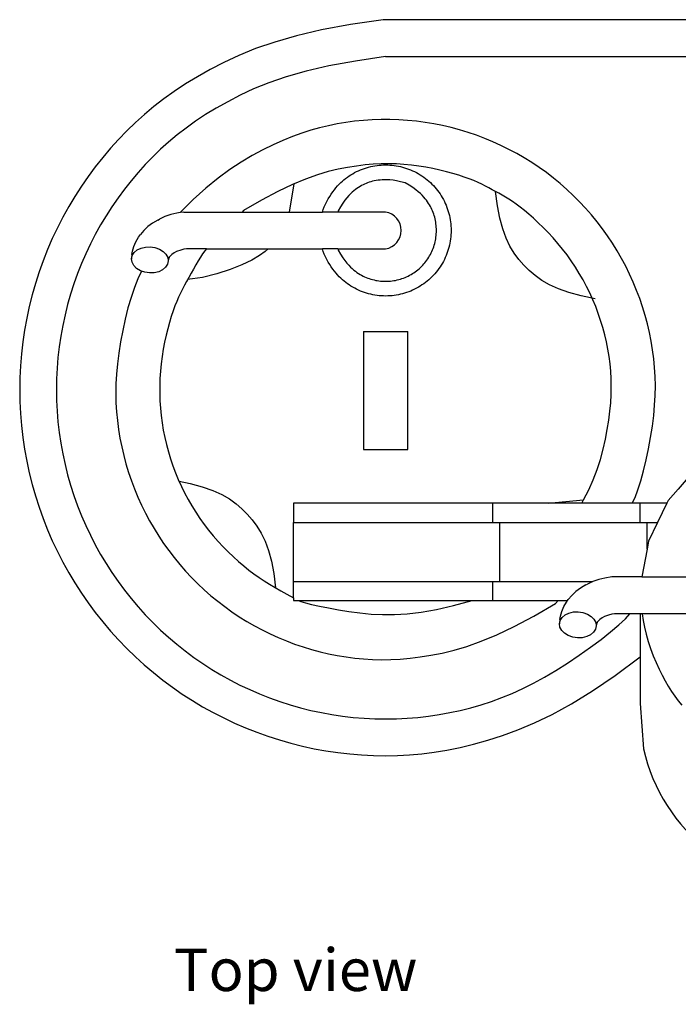
# Model space of a CAD drawing. Units: inches. Extents: x 5.3 to 38.9, y -2.9 to 13.8.
# Drawn here: x 5.3 to 10.9, y -1.1 to 7.2 of the extents above; entities that cross this region are included whole.
import ezdxf

# ---------------------------------------------------------------- set-up
doc = ezdxf.new("R2010")
doc.units = ezdxf.units.IN
doc.header["$MEASUREMENT"] = 0
doc.layers.add('Edges', color=7, linetype='Continuous')
doc.styles.get("Standard").update_dxf_attribs({"font": 'verdana.ttf'})

# ---------------------------------------------------------------- blocks, each defined once
blk = doc.blocks.new('portable sump pump pl')
at = {"layer": 'Edges'}
for p, q in [((10.1658, 7.2494), (6.1249, 7.2494)), ((6.1454, 6.9369), (10.1454, 6.9369)), ((5.3679, 5.8561), (5.3269, 5.6184)), ((4.3228, 5.596), (4.2737, 5.579)), ((4.3744, 5.6089), (4.3228, 5.596)), ((4.4014, 5.6132), (4.3744, 5.6089)), ((4.4335, 5.6184), (4.4014, 5.6132)), ((4.4335, 5.6184), (4.9297, 5.6184)), ((4.9397, 5.6304), (4.9297, 5.6184)), ((4.9297, 5.6184), (5.3269, 5.6184)), ((5.3269, 5.6184), (5.6099, 5.6184)), ((5.7393, 5.6184), (5.6099, 5.6184)), ((5.7421, 5.629), (5.7393, 5.6184)), ((6.1454, 5.6184), (5.7393, 5.6184)), ((4.1682, 5.524), (4.1284, 5.4945)), ((4.2127, 5.55), (4.1682, 5.524)), ((4.2127, 5.55), (4.2278, 5.558)), ((4.2737, 5.579), (4.2278, 5.558)), ((4.0937, 5.4619), (4.0647, 5.4267)), ((4.1284, 5.4945), (4.0937, 5.4619)), ((4.009, 5.3265), (4.0262, 5.3669)), ((4.0262, 5.3669), (4.05, 5.4055)), ((4.05, 5.4055), (4.0647, 5.4267)), ((3.9924, 5.257), (3.9986, 5.285)), ((3.9956, 5.2492), (4.0119, 5.2749)), ((3.9986, 5.285), (4.009, 5.3265)), ((4.0119, 5.2749), (4.0374, 5.2963)), ((4.0374, 5.2963), (4.0702, 5.3121)), ((4.0702, 5.3121), (4.1082, 5.321)), ((4.1082, 5.321), (4.1486, 5.3224)), ((4.1486, 5.3224), (4.1889, 5.3164)), ((4.1889, 5.3164), (4.2262, 5.3033)), ((4.2262, 5.3033), (4.2579, 5.2839)), ((4.2579, 5.2839), (4.2821, 5.2597)), ((4.3507, 5.271), (4.3325, 5.2576)), ((4.371, 5.2829), (4.3507, 5.271)), ((4.4068, 5.2953), (4.371, 5.2829)), ((4.4344, 5.3022), (4.4068, 5.2953)), ((4.4572, 5.3059), (4.4344, 5.3022)), ((4.6258, 5.3059), (4.4572, 5.3059)), ((4.6258, 5.3059), (5.1488, 5.3059)), ((5.1488, 5.3059), (5.6099, 5.3059)), ((5.7393, 5.3059), (5.6099, 5.3059)), ((5.7393, 5.3059), (5.7422, 5.295)), ((5.7393, 5.3059), (6.1454, 5.3059)), ((3.9924, 5.257), (3.9894, 5.2209)), ((3.9894, 5.2209), (3.9956, 5.2492)), ((3.9939, 5.1921), (3.9894, 5.2209)), ((4.0087, 5.1646), (3.9939, 5.1921)), ((4.2821, 5.2597), (4.2968, 5.2322)), ((4.3013, 5.2033), (4.2951, 5.1751)), ((4.2968, 5.2322), (4.3013, 5.2033)), ((4.3025, 5.2183), (4.3013, 5.2033)), ((4.3084, 5.232), (4.3025, 5.2183)), ((4.3099, 5.2344), (4.3084, 5.232)), ((4.3167, 5.2427), (4.3099, 5.2344)), ((4.3325, 5.2576), (4.3167, 5.2427)), ((4.0328, 5.1403), (4.0087, 5.1646)), ((4.0646, 5.121), (4.0328, 5.1403)), ((4.0757, 5.117), (4.0646, 5.121)), ((4.1018, 5.1078), (4.0757, 5.117)), ((4.1421, 5.1018), (4.1018, 5.1078)), ((4.1826, 5.1033), (4.1421, 5.1018)), ((4.2205, 5.1122), (4.1826, 5.1033)), ((4.2533, 5.1279), (4.2205, 5.1122)), ((4.2788, 5.1493), (4.2533, 5.1279)), ((4.2951, 5.1751), (4.2788, 5.1493)), ((5.9579, 4.6057), (6.3329, 4.6057)), ((5.9579, 4.6057), (5.9579, 3.6057)), ((6.3329, 3.6057), (6.3329, 4.6057)), ((5.9579, 3.6057), (6.3329, 3.6057)), ((7.5236, 3.1487), (7.8258, 3.1784)), ((7.8093, 3.1487), (7.8258, 3.1784)), ((7.0556, 3.1487), (5.3642, 3.1487)), ((5.3642, 3.1487), (5.3642, 2.9862)), ((7.0556, 2.9862), (7.0556, 3.1487)), ((7.5236, 3.1487), (7.0556, 3.1487)), ((7.8093, 3.1487), (7.5236, 3.1487)), ((8.2383, 3.1487), (7.8093, 3.1487)), ((8.3056, 3.1487), (8.2383, 3.1487)), ((8.3056, 2.9862), (8.3056, 3.1487)), ((8.5316, 3.1487), (8.3056, 3.1487)), ((8.5427, 3.1718), (8.5316, 3.1487)), ((5.3642, 2.4851), (5.3642, 2.9862)), ((5.3642, 2.9862), (7.0556, 2.9862)), ((7.0556, 2.9862), (7.1142, 2.9862)), ((7.1142, 2.4851), (7.1142, 2.9862)), ((7.1142, 2.9862), (8.3056, 2.9862)), ((8.3056, 2.9862), (8.3642, 2.9862)), ((8.3642, 2.9862), (8.4535, 2.9862)), ((8.3642, 2.76), (8.3642, 2.9862)), ((8.3642, 2.76), (8.3196, 2.5238)), ((8.0055, 2.5143), (7.9539, 2.5015)), ((8.0646, 2.5238), (8.0055, 2.5143)), ((8.3196, 2.5238), (8.0646, 2.5238)), ((8.3196, 2.5238), (9.181, 2.5238)), ((5.3642, 2.4851), (7.0556, 2.4851)), ((5.3642, 2.3468), (5.3642, 2.4851)), ((7.0556, 2.3226), (7.0556, 2.4851)), ((7.0556, 2.4851), (7.1142, 2.4851)), ((7.1142, 2.4851), (7.9048, 2.4844)), ((7.7993, 2.4295), (7.7595, 2.4)), ((7.8438, 2.4555), (7.7993, 2.4295)), ((7.8438, 2.4555), (7.8589, 2.4634)), ((7.9048, 2.4844), (7.8589, 2.4634)), ((7.9539, 2.5015), (7.9048, 2.4844)), ((5.3642, 2.3468), (5.3642, 2.3226)), ((7.7248, 2.3674), (7.6958, 2.3321)), ((7.7595, 2.4), (7.7248, 2.3674)), ((5.3642, 2.3226), (5.4077, 2.3226)), ((5.4077, 2.3226), (6.8804, 2.3226)), ((6.8804, 2.3226), (7.0556, 2.3226)), ((7.0556, 2.3226), (7.6108, 2.3226)), ((7.5862, 2.2972), (7.6108, 2.3226)), ((7.6108, 2.3226), (7.6892, 2.3226)), ((7.6401, 2.232), (7.6573, 2.2723)), ((7.6573, 2.2723), (7.6811, 2.311)), ((7.6811, 2.311), (7.6892, 2.3226)), ((7.6892, 2.3226), (7.6958, 2.3321)), ((7.6235, 2.1625), (7.6297, 2.1905)), ((7.6267, 2.1546), (7.6431, 2.1803)), ((7.6297, 2.1905), (7.6401, 2.232)), ((7.6431, 2.1803), (7.6685, 2.2018)), ((7.6685, 2.2018), (7.7013, 2.2175)), ((7.7013, 2.2175), (7.7393, 2.2264)), ((7.7393, 2.2264), (7.7798, 2.2279)), ((7.7798, 2.2279), (7.82, 2.2218)), ((7.82, 2.2218), (7.8573, 2.2087)), ((7.8573, 2.2087), (7.8891, 2.1893)), ((7.8891, 2.1893), (7.9132, 2.1651)), ((7.9818, 2.1764), (7.9637, 2.163)), ((8.0021, 2.1883), (7.9818, 2.1764)), ((8.0379, 2.2007), (8.0021, 2.1883)), ((8.0655, 2.2076), (8.0379, 2.2007)), ((8.0883, 2.2113), (8.0655, 2.2076)), ((8.2174, 2.2113), (8.0883, 2.2113)), ((8.3056, 2.2113), (8.2174, 2.2113)), ((8.3056, 2.2113), (8.3056, 1.8452)), ((8.3236, 2.2113), (8.3056, 2.2113)), ((9.181, 2.2113), (8.3236, 2.2113)), ((7.6235, 2.1625), (7.6205, 2.1263)), ((7.6205, 2.1263), (7.6267, 2.1546)), ((7.625, 2.0975), (7.6205, 2.1263)), ((7.6398, 2.07), (7.625, 2.0975)), ((7.9132, 2.1651), (7.928, 2.1376)), ((7.9324, 2.1087), (7.9263, 2.0805)), ((7.928, 2.1376), (7.9324, 2.1087)), ((7.9337, 2.1237), (7.9324, 2.1087)), ((7.9395, 2.1374), (7.9337, 2.1237)), ((7.941, 2.1399), (7.9395, 2.1374)), ((7.9478, 2.1481), (7.941, 2.1399)), ((7.9637, 2.163), (7.9478, 2.1481)), ((7.6639, 2.0457), (7.6398, 2.07)), ((7.6957, 2.0264), (7.6639, 2.0457)), ((7.733, 2.0132), (7.6957, 2.0264)), ((7.7732, 2.0072), (7.733, 2.0132)), ((7.8137, 2.0087), (7.7732, 2.0072)), ((7.8516, 2.0176), (7.8137, 2.0087)), ((7.8844, 2.0333), (7.8516, 2.0176)), ((7.9099, 2.0548), (7.8844, 2.0333)), ((7.9263, 2.0805), (7.9099, 2.0548)), ((8.3056, 1.8452), (8.3056, 1.4493))]:
    blk.add_line(p, q, dxfattribs=at)
for points in [[(6.1249, 7.2494), (5.8465, 7.2079), (5.603, 7.1621), (5.3905, 7.1124), (5.2051, 7.0595), (5.0428, 7.0039), (4.8999, 6.9462), (4.7723, 6.8869), (4.6562, 6.8266), (4.5482, 6.7658), (4.4472, 6.7042), (4.3525, 6.6418), (4.2634, 6.5781), (4.1792, 6.5131), (4.0994, 6.4464), (4.0233, 6.3778), (3.9501, 6.3071), (3.8795, 6.2341), (3.8113, 6.1588), (3.7456, 6.0814), (3.6824, 6.0018), (3.6219, 5.9202), (3.5641, 5.8367), (3.509, 5.7513), (3.4568, 5.6642), (3.4074, 5.5754), (3.361, 5.485), (3.3176, 5.3931), (3.2772, 5.2999), (3.2398, 5.2054), (3.2056, 5.1098), (3.1745, 5.0131), (3.1466, 4.9154), (3.1219, 4.8169), (3.1005, 4.7176), (3.0823, 4.6176), (3.0674, 4.5171), (3.0558, 4.4162), (3.0475, 4.3149), (3.0425, 4.2135), (3.0408, 4.1119), (3.0425, 4.0103), (3.0475, 3.9088), (3.0558, 3.8076), (3.0674, 3.7067), (3.0823, 3.6062), (3.1005, 3.5062), (3.1219, 3.4069), (3.1466, 3.3084), (3.1745, 3.2107), (3.2056, 3.114), (3.2398, 3.0183), (3.2772, 2.9239), (3.3176, 2.8306), (3.361, 2.7388), (3.4074, 2.6484), (3.4568, 2.5596), (3.509, 2.4725), (3.5641, 2.3871), (3.6219, 2.3036), (3.6824, 2.222), (3.7456, 2.1424), (3.8113, 2.0649), (3.8795, 1.9897), (3.9501, 1.9167), (4.0231, 1.846), (4.0984, 1.7778), (4.1759, 1.7121), (4.2555, 1.6489), (4.3371, 1.5884), (4.4206, 1.5306), (4.506, 1.4755), (4.5931, 1.4233), (4.6819, 1.3739), (4.7723, 1.3275), (4.8641, 1.2841), (4.9573, 1.2437), (5.0518, 1.2064), (5.1475, 1.1721), (5.2442, 1.141), (5.3418, 1.1131), (5.4404, 1.0885), (5.5397, 1.067), (5.6397, 1.0489), (5.7401, 1.034), (5.8411, 1.0223), (5.9423, 1.014), (6.0438, 1.009), (6.1454, 1.0074), (6.2471, 1.0091), (6.3494, 1.0144), (6.453, 1.0237), (6.5585, 1.0372), (6.6665, 1.0552), (6.7776, 1.0781), (6.8926, 1.106), (7.012, 1.1393), (7.1366, 1.1787), (7.2681, 1.2265), (7.4084, 1.2856), (7.5593, 1.3585), (7.7226, 1.4482), (7.9002, 1.5574), (8.0939, 1.6888), (8.3056, 1.8452)], [(6.1454, 6.9369), (5.8889, 6.8988), (5.6652, 6.8569), (5.4708, 6.8118), (5.3018, 6.7639), (5.1545, 6.7138), (5.0252, 6.6617), (4.9102, 6.6084), (4.8057, 6.5541), (4.7086, 6.4994), (4.6177, 6.444), (4.5324, 6.3878), (4.4523, 6.3306), (4.3766, 6.2721), (4.3048, 6.2121), (4.2363, 6.1504), (4.1705, 6.0868), (4.1069, 6.0211), (4.0456, 5.9534), (3.9864, 5.8837), (3.9296, 5.8121), (3.8752, 5.7387), (3.8232, 5.6635), (3.7736, 5.5867), (3.7266, 5.5083), (3.6822, 5.4285), (3.6405, 5.3472), (3.6014, 5.2645), (3.5651, 5.1807), (3.5315, 5.0957), (3.5007, 5.0096), (3.4727, 4.9226), (3.4476, 4.8347), (3.4254, 4.7461), (3.4061, 4.6568), (3.3898, 4.5668), (3.3764, 4.4764), (3.3659, 4.3856), (3.3584, 4.2945), (3.3539, 4.2033), (3.3524, 4.1119), (3.3539, 4.0205), (3.3584, 3.9292), (3.3659, 3.8381), (3.3764, 3.7473), (3.3898, 3.6569), (3.4061, 3.567), (3.4254, 3.4777), (3.4476, 3.389), (3.4727, 3.3012), (3.5007, 3.2141), (3.5315, 3.1281), (3.5651, 3.0431), (3.6014, 2.9592), (3.6405, 2.8766), (3.6822, 2.7953), (3.7266, 2.7154), (3.7736, 2.637), (3.8232, 2.5602), (3.8752, 2.4851), (3.9296, 2.4117), (3.9864, 2.3401), (4.0456, 2.2704), (4.1069, 2.2027), (4.1705, 2.137), (4.2362, 2.0734), (4.3039, 2.0121), (4.3736, 1.953), (4.4452, 1.8961), (4.5186, 1.8417), (4.5937, 1.7897), (4.6705, 1.7401), (4.7489, 1.6932), (4.8288, 1.6488), (4.9101, 1.607), (4.9927, 1.568), (5.0766, 1.5316), (5.1616, 1.498), (5.2476, 1.4672), (5.3346, 1.4392), (5.4225, 1.4141), (5.5112, 1.3919), (5.6005, 1.3727), (5.6904, 1.3563), (5.7808, 1.3429), (5.8716, 1.3325), (5.9627, 1.325), (6.054, 1.3205), (6.1454, 1.319), (6.2367, 1.3205), (6.328, 1.325), (6.4191, 1.3325), (6.5099, 1.3429), (6.6003, 1.3563), (6.6902, 1.3727), (6.7796, 1.3919), (6.8682, 1.4141), (6.9562, 1.4393), (7.0439, 1.4678), (7.1317, 1.5), (7.2202, 1.5363), (7.3099, 1.5771), (7.4012, 1.6228), (7.4946, 1.6738), (7.5906, 1.7306), (7.6891, 1.793), (7.7877, 1.8592), (7.8835, 1.9271), (7.9735, 1.9943), (8.0548, 2.0586), (8.1246, 2.1177), (8.1797, 2.1693), (8.2174, 2.2113)], [(8.2383, 3.1487), (8.2621, 3.1987), (8.2863, 3.2631), (8.3104, 3.3392), (8.3338, 3.4243), (8.356, 3.5158), (8.3763, 3.6109), (8.3942, 3.7071), (8.409, 3.8016), (8.4204, 3.8923), (8.4283, 3.9793), (8.4329, 4.0629), (8.4343, 4.1437), (8.4327, 4.2221), (8.4283, 4.2988), (8.4211, 4.374), (8.4113, 4.4484), (8.3991, 4.5224), (8.3845, 4.5959), (8.3674, 4.6689), (8.348, 4.7413), (8.3262, 4.8131), (8.3021, 4.884), (8.2757, 4.9542), (8.247, 5.0235), (8.2161, 5.0917), (8.1829, 5.1589), (8.1475, 5.2251), (8.11, 5.29), (8.0704, 5.3536), (8.0288, 5.4159), (7.9851, 5.4769), (7.9395, 5.5363), (7.8919, 5.5943), (7.8425, 5.6506), (7.7912, 5.7053), (7.7382, 5.7583), (7.6835, 5.8096), (7.6271, 5.859), (7.5691, 5.9065), (7.5097, 5.9522), (7.4487, 5.9958), (7.3864, 6.0374), (7.3227, 6.077), (7.2578, 6.1145), (7.1917, 6.1498), (7.1244, 6.1829), (7.0561, 6.2139), (6.9869, 6.2426), (6.9167, 6.269), (6.8457, 6.293), (6.774, 6.3148), (6.7016, 6.3341), (6.6286, 6.3512), (6.555, 6.3658), (6.4811, 6.378), (6.4068, 6.3878), (6.3322, 6.3951), (6.2573, 6.4), (6.1824, 6.4024), (6.1075, 6.4024), (6.0325, 6.3999), (5.9577, 6.395), (5.8831, 6.3877), (5.8088, 6.3779), (5.7348, 6.3656), (5.6607, 6.3506), (5.5861, 6.3326), (5.5105, 6.3113), (5.4336, 6.2864), (5.355, 6.2577), (5.2741, 6.2249), (5.1906, 6.1876), (5.104, 6.1455), (5.0143, 6.0975), (4.9212, 6.0422), (4.8247, 5.9784), (4.7245, 5.9049), (4.6207, 5.8204), (4.513, 5.7236), (4.4014, 5.6132)], [(7.8258, 3.1784), (7.8691, 3.2624), (7.9069, 3.3479), (7.9397, 3.4342), (7.9678, 3.5206), (7.9914, 3.6064), (8.011, 3.6907), (8.0269, 3.7729), (8.0395, 3.8522), (8.049, 3.9282), (8.0556, 4.0009), (8.0595, 4.0709), (8.0607, 4.1385), (8.0594, 4.2041), (8.0556, 4.2683), (8.0496, 4.3312), (8.0415, 4.3935), (8.0312, 4.4554), (8.019, 4.5169), (8.0047, 4.578), (7.9885, 4.6386), (7.9702, 4.6986), (7.9501, 4.758), (7.928, 4.8167), (7.904, 4.8747), (7.8781, 4.9318), (7.8503, 4.988), (7.8207, 5.0433), (7.7893, 5.0977), (7.7562, 5.1509), (7.7214, 5.2031), (7.6848, 5.2541), (7.6466, 5.3038), (7.6069, 5.3523), (7.566, 5.3991), (7.5245, 5.4441), (7.4828, 5.487), (7.4414, 5.5274), (7.4008, 5.5652), (7.3614, 5.5999), (7.3238, 5.6313), (7.2883, 5.6592), (7.2548, 5.6841), (7.2229, 5.7062), (7.1924, 5.7261), (7.1631, 5.7443), (7.1345, 5.761), (7.1066, 5.7769), (7.0789, 5.7924), (7.0511, 5.8077), (7.0228, 5.8231), (6.9935, 5.8384), (6.9626, 5.8538), (6.9296, 5.8692), (6.894, 5.8845), (6.8551, 5.8999), (6.8126, 5.9152), (6.7661, 5.9306), (6.7159, 5.9456), (6.6624, 5.9602), (6.6062, 5.974), (6.5477, 5.9867), (6.4876, 5.9982), (6.4262, 6.0081), (6.3641, 6.0163), (6.3016, 6.0224), (6.2384, 6.0263), (6.1742, 6.0279), (6.1086, 6.0271), (6.041, 6.0236), (5.9712, 6.0174), (5.8988, 6.0084), (5.8232, 5.9964), (5.7439, 5.981), (5.6593, 5.9606), (5.5676, 5.9333), (5.467, 5.8974), (5.3557, 5.8511), (5.2319, 5.7923), (5.0939, 5.7194), (4.9397, 5.6304)], [(5.6099, 5.6184), (5.6167, 5.6406), (5.6253, 5.6631), (5.6353, 5.6856), (5.6465, 5.7078), (5.6586, 5.7296), (5.6714, 5.7507), (5.6846, 5.7709), (5.698, 5.7899), (5.7113, 5.8077), (5.7246, 5.8242), (5.7379, 5.8396), (5.7513, 5.8539), (5.7648, 5.8673), (5.7785, 5.88), (5.7925, 5.8919), (5.8067, 5.9032), (5.8213, 5.9141), (5.8363, 5.9244), (5.8516, 5.9343), (5.8672, 5.9436), (5.8831, 5.9525), (5.8993, 5.9608), (5.9157, 5.9686), (5.9324, 5.9758), (5.9493, 5.9825), (5.9665, 5.9887), (5.9838, 5.9942), (6.0013, 5.9992), (6.019, 6.0037), (6.0367, 6.0075), (6.0546, 6.0108), (6.0726, 6.0134), (6.0907, 6.0155), (6.1089, 6.017), (6.127, 6.0179), (6.1452, 6.0182), (6.1634, 6.0179), (6.1816, 6.017), (6.1997, 6.0156), (6.2178, 6.0135), (6.2358, 6.0108), (6.2537, 6.0076), (6.2715, 6.0037), (6.2892, 5.9993), (6.3067, 5.9943), (6.324, 5.9888), (6.3411, 5.9826), (6.3581, 5.9759), (6.3747, 5.9687), (6.3912, 5.9609), (6.4074, 5.9526), (6.4233, 5.9438), (6.4389, 5.9344), (6.4542, 5.9246), (6.4692, 5.9142), (6.4838, 5.9034), (6.498, 5.8921), (6.5119, 5.8803), (6.5254, 5.8681), (6.5385, 5.8554), (6.5512, 5.8424), (6.5634, 5.8289), (6.5752, 5.815), (6.5865, 5.8008), (6.5973, 5.7861), (6.6077, 5.7712), (6.6175, 5.7559), (6.6269, 5.7403), (6.6357, 5.7244), (6.6441, 5.7082), (6.6518, 5.6917), (6.6591, 5.6751), (6.6658, 5.6581), (6.6719, 5.641), (6.6775, 5.6237), (6.6825, 5.6062), (6.6869, 5.5885), (6.6908, 5.5707), (6.694, 5.5528), (6.6967, 5.5348), (6.6988, 5.5168), (6.7003, 5.4986), (6.7012, 5.4804), (6.7015, 5.4622), (6.7012, 5.4441), (6.7003, 5.4259), (6.6988, 5.4077), (6.6967, 5.3897), (6.6941, 5.3717), (6.6908, 5.3538), (6.687, 5.336), (6.6826, 5.3183), (6.6776, 5.3008), (6.672, 5.2835), (6.6659, 5.2663), (6.6592, 5.2494), (6.652, 5.2327), (6.6442, 5.2163), (6.6359, 5.2001), (6.627, 5.1842), (6.6177, 5.1686), (6.6078, 5.1533), (6.5975, 5.1383), (6.5866, 5.1237), (6.5753, 5.1094), (6.5636, 5.0955), (6.5513, 5.0821), (6.5387, 5.069), (6.5256, 5.0563), (6.5121, 5.0441), (6.4983, 5.0323), (6.484, 5.021), (6.4694, 5.0102), (6.4544, 4.9998), (6.4391, 4.9899), (6.4235, 4.9806), (6.4076, 4.9717), (6.3914, 4.9634), (6.375, 4.9556), (6.3583, 4.9484), (6.3414, 4.9417), (6.3242, 4.9356), (6.3069, 4.93), (6.2894, 4.925), (6.2718, 4.9206), (6.254, 4.9167), (6.2361, 4.9135), (6.2181, 4.9108), (6.2, 4.9087), (6.1819, 4.9072), (6.1637, 4.9063), (6.1455, 4.906), (6.1273, 4.9063), (6.1091, 4.9072), (6.091, 4.9087), (6.0729, 4.9107), (6.0549, 4.9134), (6.037, 4.9167), (6.0192, 4.9205), (6.0016, 4.9249), (5.9841, 4.9299), (5.9667, 4.9355), (5.9496, 4.9416), (5.9327, 4.9483), (5.916, 4.9555), (5.8995, 4.9633), (5.8833, 4.9716), (5.8674, 4.9804), (5.8518, 4.9898), (5.8365, 4.9997), (5.8215, 5.01), (5.8069, 5.0208), (5.7927, 5.0322), (5.7787, 5.0441), (5.765, 5.0567), (5.7515, 5.0701), (5.7381, 5.0845), (5.7248, 5.0998), (5.7115, 5.1163), (5.6981, 5.1341), (5.6847, 5.1531), (5.6715, 5.1733), (5.6587, 5.1944), (5.6466, 5.2162), (5.6354, 5.2385), (5.6253, 5.261), (5.6168, 5.2835), (5.6099, 5.3059)], [(6.3123, 5.8654), (6.2734, 5.8751), (6.239, 5.8823), (6.2086, 5.8874), (6.1816, 5.8905), (6.1577, 5.892), (6.1361, 5.8923), (6.1166, 5.8914), (6.0984, 5.8899), (6.0813, 5.8878), (6.0651, 5.8853), (6.0496, 5.8823), (6.0348, 5.8788), (6.0205, 5.875), (6.0067, 5.8706), (5.9933, 5.8659), (5.9802, 5.8607), (5.9672, 5.8551), (5.9543, 5.8489), (5.9415, 5.8422), (5.9287, 5.8349), (5.9158, 5.8268), (5.9027, 5.818), (5.8895, 5.8083), (5.8759, 5.7976), (5.862, 5.7859), (5.8476, 5.7727), (5.8325, 5.7573), (5.8167, 5.7392), (5.7998, 5.7179), (5.7819, 5.6928), (5.7627, 5.6634), (5.7421, 5.629)], [(5.7422, 5.295), (5.7628, 5.2607), (5.782, 5.2312), (5.8, 5.2061), (5.8168, 5.1848), (5.8327, 5.1668), (5.8477, 5.1514), (5.8621, 5.1382), (5.8761, 5.1265), (5.8896, 5.1158), (5.9029, 5.1061), (5.916, 5.0973), (5.9289, 5.0892), (5.9417, 5.0819), (5.9545, 5.0752), (5.9674, 5.0691), (5.9803, 5.0635), (5.9935, 5.0583), (6.0068, 5.0535), (6.0202, 5.0492), (6.0338, 5.0453), (6.0475, 5.0419), (6.0613, 5.0389), (6.0752, 5.0364), (6.0891, 5.0343), (6.1032, 5.0327), (6.1172, 5.0316), (6.1313, 5.0309), (6.1455, 5.0307), (6.1596, 5.0309), (6.1737, 5.0316), (6.1878, 5.0327), (6.2018, 5.0344), (6.2157, 5.0364), (6.2296, 5.039), (6.2434, 5.0419), (6.2571, 5.0454), (6.2707, 5.0493), (6.2841, 5.0536), (6.2974, 5.0583), (6.3106, 5.0635), (6.3235, 5.0692), (6.3363, 5.0752), (6.3488, 5.0816), (6.3612, 5.0885), (6.3733, 5.0958), (6.3852, 5.1034), (6.3968, 5.1115), (6.4081, 5.1199), (6.4192, 5.1287), (6.4299, 5.1378), (6.4404, 5.1473), (6.4505, 5.1571), (6.4603, 5.1672), (6.4698, 5.1777), (6.479, 5.1885), (6.4877, 5.1995), (6.4961, 5.2109), (6.5042, 5.2225), (6.5118, 5.2344), (6.5191, 5.2465), (6.5259, 5.2588), (6.5324, 5.2714), (6.5384, 5.2841), (6.544, 5.2971), (6.5492, 5.3102), (6.554, 5.3235), (6.5583, 5.337), (6.5621, 5.3505), (6.5656, 5.3642), (6.5686, 5.378), (6.5711, 5.3919), (6.5731, 5.4059), (6.5748, 5.4199), (6.5759, 5.434), (6.5766, 5.4481), (6.5768, 5.4622), (6.5766, 5.4763), (6.5759, 5.4904), (6.5747, 5.5045), (6.5731, 5.5185), (6.571, 5.5325), (6.5685, 5.5464), (6.5655, 5.5602), (6.5621, 5.5739), (6.5582, 5.5875), (6.5539, 5.6009), (6.5491, 5.6142), (6.5439, 5.6273), (6.5383, 5.6403), (6.5322, 5.6531), (6.5255, 5.6659), (6.5181, 5.6788), (6.5101, 5.6917), (6.5012, 5.7047), (6.4915, 5.718), (6.4809, 5.7316), (6.4692, 5.7455), (6.4559, 5.7599), (6.4405, 5.775), (6.4225, 5.7908), (6.4012, 5.8076), (6.3761, 5.8256), (6.3466, 5.8448), (6.3123, 5.8654)], [(7.9242, 4.8834), (7.8038, 4.9076), (7.7003, 4.9353), (7.6115, 4.9665), (7.5355, 5.0009), (7.4703, 5.0384), (7.4137, 5.0788), (7.3638, 5.1219), (7.3185, 5.1676), (7.2761, 5.2161), (7.2367, 5.2691), (7.2005, 5.3284), (7.1678, 5.3962), (7.139, 5.4745), (7.1144, 5.5653), (7.0942, 5.6706), (7.0789, 5.7924)], [(4.6258, 5.3059), (4.6105, 5.288), (4.5934, 5.2644), (4.5749, 5.2363), (4.5554, 5.2047), (4.5353, 5.1706), (4.5149, 5.135), (4.4948, 5.0991), (4.4751, 5.0638), (4.4564, 5.03), (4.4385, 4.9971), (4.4213, 4.9645), (4.4047, 4.9314), (4.3886, 4.8971), (4.3729, 4.8608), (4.3574, 4.8217), (4.342, 4.7792), (4.3267, 4.7326), (4.3116, 4.6824), (4.2971, 4.6289), (4.2833, 4.5727), (4.2705, 4.5143), (4.2591, 4.4541), (4.2491, 4.3927), (4.241, 4.3306), (4.2348, 4.2682), (4.2308, 4.2056), (4.2287, 4.1429), (4.2287, 4.0802), (4.2308, 4.0175), (4.2349, 3.9549), (4.2411, 3.8925), (4.2493, 3.8303), (4.2595, 3.7684), (4.2718, 3.7069), (4.286, 3.6458), (4.3023, 3.5852), (4.3205, 3.5252), (4.3406, 3.4658), (4.3627, 3.4071), (4.3868, 3.3491), (4.4127, 3.292), (4.4404, 3.2357), (4.47, 3.1804), (4.5014, 3.1261), (4.5345, 3.0728), (4.5694, 3.0207), (4.6059, 2.9697), (4.6441, 2.92), (4.6839, 2.8715), (4.725, 2.8245), (4.7672, 2.7791), (4.8102, 2.7355), (4.8538, 2.6938), (4.8977, 2.6543), (4.9416, 2.617), (4.9853, 2.5823), (5.0286, 2.5499), (5.072, 2.5197), (5.116, 2.4908), (5.1611, 2.4627), (5.2079, 2.4349), (5.257, 2.4067), (5.3089, 2.3776), (5.3642, 2.3468)], [(5.1488, 5.3059), (5.1241, 5.2822), (5.0768, 5.2495), (5.0096, 5.2112), (4.925, 5.1703), (4.8256, 5.1301), (4.7141, 5.0937), (4.593, 5.0644), (4.4649, 5.0454)], [(4.0757, 5.117), (4.0443, 5.0531), (4.0143, 4.9783), (3.986, 4.8948), (3.9598, 4.8047), (3.936, 4.7102), (3.9148, 4.6135), (3.8966, 4.5168), (3.8817, 4.4222), (3.8704, 4.3314), (3.8624, 4.2445), (3.8578, 4.1609), (3.8564, 4.0801), (3.858, 4.0016), (3.8624, 3.925), (3.8696, 3.8497), (3.8794, 3.7753), (3.8916, 3.7014), (3.9063, 3.6279), (3.9233, 3.5549), (3.9427, 3.4825), (3.9645, 3.4107), (3.9886, 3.3397), (4.015, 3.2696), (4.0437, 3.2003), (4.0747, 3.132), (4.1078, 3.0648), (4.1432, 2.9987), (4.1807, 2.9338), (4.2203, 2.8702), (4.2619, 2.8078), (4.3056, 2.7469), (4.3512, 2.6874), (4.3988, 2.6295), (4.4483, 2.5732), (4.4995, 2.5185), (4.5525, 2.4655), (4.6073, 2.4142), (4.6636, 2.3648), (4.7216, 2.3172), (4.7811, 2.2716), (4.842, 2.228), (4.9043, 2.1863), (4.968, 2.1468), (5.0329, 2.1093), (5.0991, 2.074), (5.1663, 2.0408), (5.2346, 2.0099), (5.3038, 1.9812), (5.374, 1.9548), (5.445, 1.9308), (5.5167, 1.909), (5.5892, 1.8896), (5.6622, 1.8726), (5.7357, 1.858), (5.8096, 1.8458), (5.884, 1.836), (5.9587, 1.8287), (6.0341, 1.824), (6.1109, 1.8221), (6.1893, 1.8231), (6.27, 1.8272), (6.3534, 1.8346), (6.4401, 1.8454), (6.5304, 1.8598), (6.6252, 1.8782), (6.7263, 1.9026), (6.8359, 1.9351), (6.9561, 1.978), (7.0891, 2.0335), (7.237, 2.1037), (7.402, 2.1908), (7.5862, 2.2972)], [(8.3236, 2.2113), (8.3301, 2.1556), (8.3409, 2.0973), (8.3555, 2.0373), (8.3734, 1.9766), (8.3939, 1.9158), (8.4165, 1.856), (8.4407, 1.798), (8.4658, 1.7427), (8.4914, 1.6907), (8.5176, 1.6419), (8.5443, 1.596), (8.5717, 1.5528), (8.5999, 1.5118), (8.629, 1.4728), (8.6591, 1.4354)], [(8.6961, 3.346), (8.6275, 3.2694), (8.5427, 3.1718)], [(4.3932, 3.335), (4.4869, 3.3162), (4.5904, 3.2885), (4.6792, 3.2573), (4.7552, 3.2229), (4.8204, 3.1854), (4.877, 3.145), (4.927, 3.1019), (4.9723, 3.0561), (5.0146, 3.0076), (5.054, 2.9547), (5.0902, 2.8953), (5.1229, 2.8275), (5.1517, 2.7492), (5.1763, 2.6585), (5.1965, 2.5532), (5.2119, 2.4314)], [(8.5316, 3.1487), (8.4535, 2.9862), (8.3766, 2.8261), (8.3642, 2.76)], [(5.4077, 2.3226), (5.4271, 2.3153), (5.4646, 2.3044), (5.5177, 2.291), (5.5838, 2.276), (5.6605, 2.2603), (5.745, 2.2448), (5.835, 2.2306), (5.9279, 2.2184), (6.0219, 2.2094), (6.1186, 2.2046), (6.2201, 2.2049), (6.3288, 2.2116), (6.4469, 2.2256), (6.5767, 2.2481), (6.7204, 2.2801), (6.8804, 2.3226)], [(8.3056, 1.4493), (8.3346, 1.0669)]]:
    blk.add_lwpolyline(points, dxfattribs=at)
for centre, radius, start, end in [((6.1198, 5.4621), 0.1583, 279.30136, 80.69864), ((9.7752, 1.3804), 1.4743, 192.27721, 353.20389)]:
    blk.add_arc(centre, radius, start, end, dxfattribs=at)

msp = doc.modelspace()

# ---------------------------------------------------------------- block references
msp.add_blockref('portable sump pump pl', (2.2481, 0))

# ---------------------------------------------------------------- texts
msp.add_text('Top view', height=0.36053).set_placement((6.5973, -0.9879))

doc.saveas('drawing.dxf')
